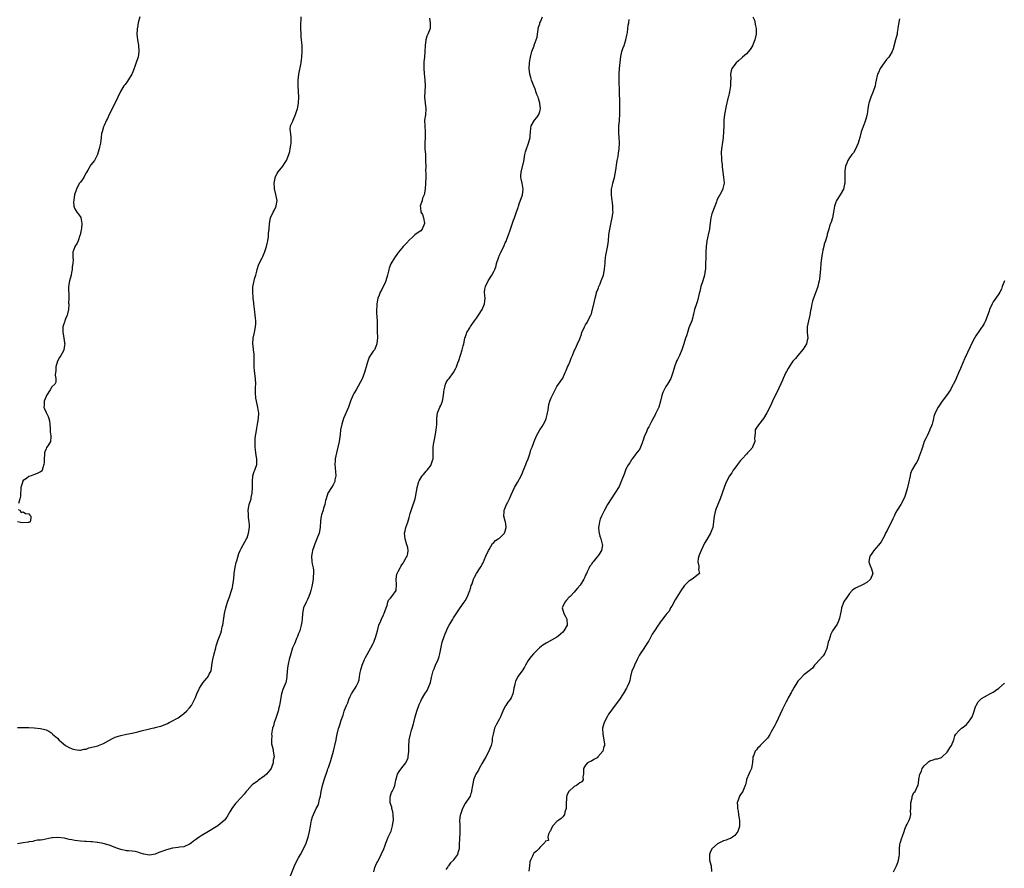
# Model space of a CAD drawing. Units: inches. Extents: x 2655000 to 2658000, y 1551019 to 1554000.
# Drawn here: x 2657010 to 2657353, y 1551848 to 1552144 of the extents above; entities that cross this region are included whole.
import ezdxf

# ---------------------------------------------------------------- set-up
doc = ezdxf.new("R2010")
doc.units = ezdxf.units.IN
doc.header["$MEASUREMENT"] = 0
doc.layers.add('LD26551551_10ft', color=9, linetype='Continuous')

msp = doc.modelspace()

# ---------------------------------------------------------------- linework, layer by layer
at = {"layer": 'LD26551551_10ft'}
for points, elevation in [([(2657009, 1551897.27), (2657010.7, 1551897.3), (2657011, 1551897.33), (2657012.72, 1551897.28), (2657013, 1551897.29), (2657014.81, 1551897.19), (2657017, 1551896.95), (2657018.56, 1551896.56), (2657019, 1551896.42), (2657019.96, 1551895.96), (2657021, 1551895.28), (2657021.15, 1551895.15), (2657021.27, 1551895), (2657023, 1551893.51), (2657023.43, 1551893), (2657024.26, 1551892.26), (2657025, 1551891.56), (2657025.72, 1551891), (2657027, 1551890.29), (2657028.13, 1551889.88), (2657029, 1551889.59), (2657030.61, 1551889.39), (2657031, 1551889.36), (2657032.31, 1551889.69), (2657033, 1551889.78), (2657033.87, 1551890.13), (2657035.49, 1551890.51), (2657037, 1551890.92), (2657037.07, 1551890.93), (2657037.28, 1551891), (2657039, 1551891.73), (2657040.8, 1551892.8), (2657042.39, 1551893.61), (2657043, 1551893.88), (2657044.25, 1551894.25), (2657045, 1551894.49), (2657047, 1551894.96), (2657049, 1551895.33), (2657049.45, 1551895.45), (2657051, 1551895.77), (2657052.08, 1551896.08), (2657055, 1551896.8), (2657055.97, 1551897), (2657056.79, 1551897.21), (2657057, 1551897.24), (2657058.37, 1551897.63), (2657059, 1551897.77), (2657059.91, 1551898.09), (2657061.31, 1551898.69), (2657061.85, 1551899), (2657063, 1551899.56), (2657064.3, 1551900.3), (2657065, 1551900.67), (2657066.35, 1551901.65), (2657067, 1551902.17), (2657067.86, 1551903), (2657069, 1551904.19), (2657069.61, 1551905), (2657070.11, 1551905.89), (2657070.69, 1551907), (2657071, 1551907.73), (2657071.5, 1551909), (2657072.39, 1551911), (2657073, 1551911.97), (2657073.71, 1551913), (2657074.33, 1551913.67), (2657075, 1551914.45), (2657075.28, 1551914.72), (2657075.48, 1551915), (2657075.86, 1551915.86), (2657076.49, 1551917), (2657076.74, 1551918.74), (2657076.8, 1551919), (2657077.06, 1551921), (2657077.54, 1551923), (2657078.11, 1551925), (2657078.29, 1551925.71), (2657079, 1551927.81), (2657079.45, 1551929), (2657079.89, 1551930.11), (2657080.12, 1551931), (2657080.39, 1551932.39), (2657080.55, 1551933), (2657081.17, 1551937), (2657081.59, 1551939), (2657081.82, 1551939.82), (2657082.19, 1551941), (2657083, 1551943.16), (2657083.63, 1551945), (2657083.91, 1551946.09), (2657084.1, 1551947), (2657084.27, 1551948.27), (2657084.5, 1551950.5), (2657084.52, 1551951), (2657084.85, 1551953.15), (2657085.24, 1551954.76), (2657085.44, 1551955.44), (2657086.1, 1551957.9), (2657086.59, 1551959), (2657087, 1551959.74), (2657087.66, 1551961), (2657088.81, 1551963), (2657089, 1551963.44), (2657089.52, 1551965), (2657089.84, 1551967), (2657089.85, 1551967.85), (2657089.8, 1551969), (2657089.55, 1551970.45), (2657089.5, 1551971), (2657089.5, 1551971.5), (2657089.35, 1551973), (2657089.62, 1551974.38), (2657089.77, 1551975), (2657090.4, 1551977), (2657090.48, 1551977.52), (2657090.79, 1551979), (2657090.92, 1551980.92), (2657090.93, 1551983), (2657091.07, 1551985), (2657091.46, 1551986.54), (2657091.69, 1551987), (2657092.47, 1551989), (2657092.42, 1551990.42), (2657092.47, 1551991), (2657092.15, 1551992.15), (2657091.95, 1551994.05), (2657091.81, 1551995), (2657091.8, 1551997), (2657091.89, 1551997.89), (2657091.95, 1551999), (2657092.15, 1552000.15), (2657092.38, 1552001.62), (2657092.68, 1552003), (2657093.01, 1552005), (2657093.08, 1552007), (2657093, 1552007.46), (2657092.8, 1552008.8), (2657092.31, 1552011), (2657092.13, 1552012.13), (2657091.98, 1552013.98), (2657092.01, 1552015), (2657092, 1552016), (2657092.04, 1552017), (2657091.98, 1552019), (2657091.62, 1552021.61), (2657091.49, 1552023), (2657091.47, 1552023.47), (2657091.52, 1552025), (2657091.53, 1552026.47), (2657091.49, 1552027.49), (2657091.31, 1552029), (2657091.31, 1552029.31), (2657091.06, 1552031), (2657091.12, 1552033), (2657091.59, 1552035), (2657091.74, 1552035.74), (2657092.01, 1552037), (2657092.02, 1552038.02), (2657092.06, 1552039), (2657091.96, 1552039.96), (2657091.89, 1552041), (2657091.77, 1552042.23), (2657091.42, 1552045), (2657091.39, 1552045.39), (2657091.18, 1552047), (2657091.19, 1552047.19), (2657091.02, 1552049), (2657091.05, 1552050.95), (2657091.48, 1552053), (2657091.65, 1552053.65), (2657092.06, 1552055), (2657092.43, 1552056.43), (2657092.59, 1552057), (2657093.17, 1552058.83), (2657094.23, 1552061), (2657094.51, 1552061.49), (2657095, 1552062.65), (2657095.12, 1552062.88), (2657095.2, 1552063.2), (2657095.8, 1552065), (2657096.03, 1552066.03), (2657096.23, 1552067), (2657096.49, 1552068.49), (2657096.54, 1552069.46), (2657096.73, 1552071), (2657096.87, 1552073), (2657097.22, 1552075), (2657098.08, 1552077), (2657098.43, 1552077.57), (2657099.15, 1552079), (2657099.17, 1552079.17), (2657099.51, 1552081), (2657099.1, 1552083.1), (2657098.66, 1552084.66), (2657098.58, 1552085), (2657098.54, 1552085.46), (2657098.46, 1552087), (2657098.82, 1552088.82), (2657098.83, 1552089), (2657098.87, 1552089.13), (2657099.54, 1552090.46), (2657099.9, 1552091), (2657101.47, 1552093), (2657102.11, 1552093.89), (2657102.76, 1552095), (2657103, 1552095.55), (2657103.57, 1552097), (2657103.87, 1552098.13), (2657104.07, 1552099), (2657104.25, 1552100.25), (2657104.37, 1552101), (2657104.35, 1552103), (2657104.23, 1552104.23), (2657104.1, 1552105), (2657104.08, 1552105.92), (2657104.19, 1552107), (2657105, 1552108.66), (2657105.13, 1552109), (2657105.95, 1552111), (2657106.4, 1552112.4), (2657106.58, 1552113), (2657106.98, 1552115), (2657107.08, 1552117.08), (2657106.85, 1552121), (2657106.86, 1552123), (2657107.08, 1552125.08), (2657107.83, 1552129), (2657107.97, 1552130.03), (2657108.12, 1552131), (2657108.25, 1552133), (2657108.23, 1552134.23), (2657108.18, 1552135), (2657108.1, 1552136.1), (2657107.97, 1552137), (2657107.88, 1552138.12), (2657107.83, 1552139), (2657107.77, 1552141), (2657107.77, 1552141.77), (2657107.78, 1552143), (2657107.86, 1552143.86), (2657107.93, 1552145)], 8860), ([(2657152.63, 1552144.63), (2657152.87, 1552143), (2657152.81, 1552141.19), (2657152.77, 1552141), (2657152.02, 1552139), (2657151.71, 1552138.29), (2657151.3, 1552137), (2657151.03, 1552135), (2657150.95, 1552132.95), (2657150.8, 1552131), (2657150.65, 1552129.35), (2657150.64, 1552129), (2657150.66, 1552128.66), (2657150.63, 1552127), (2657150.73, 1552125.27), (2657150.94, 1552123), (2657151.06, 1552121), (2657150.87, 1552117), (2657151.07, 1552114.93), (2657151.29, 1552113), (2657151.16, 1552110.84), (2657150.9, 1552109), (2657150.9, 1552108.9), (2657150.92, 1552107), (2657151.1, 1552105), (2657151.09, 1552103), (2657150.99, 1552101), (2657151.02, 1552099), (2657151.15, 1552097), (2657151.22, 1552095.22), (2657151.25, 1552094.75), (2657151.26, 1552093), (2657151.24, 1552091.24), (2657151.26, 1552090.74), (2657151.26, 1552089), (2657151.23, 1552087), (2657151.1, 1552085), (2657150.68, 1552083), (2657150.19, 1552081.81), (2657149.98, 1552081), (2657149.38, 1552079), (2657149.41, 1552078.59), (2657149.6, 1552077), (2657150.13, 1552076.13), (2657150.53, 1552075), (2657150.86, 1552073.14), (2657150.9, 1552073), (2657149.99, 1552071), (2657149.52, 1552070.48), (2657149, 1552070.05), (2657147.54, 1552069), (2657147, 1552068.56), (2657145.29, 1552067), (2657145.17, 1552066.83), (2657145, 1552066.65), (2657144.23, 1552065.77), (2657143.4, 1552065), (2657143, 1552064.44), (2657141.77, 1552063), (2657141.48, 1552062.52), (2657140.34, 1552061), (2657139.1, 1552058.9), (2657138.54, 1552057.46), (2657138.44, 1552057), (2657138.32, 1552056.32), (2657137.98, 1552055), (2657137.43, 1552053), (2657137, 1552052.03), (2657136.5, 1552051), (2657135.97, 1552050.03), (2657135.45, 1552049), (2657135, 1552047.95), (2657134.64, 1552047), (2657134.3, 1552045.7), (2657134.2, 1552045), (2657134.22, 1552044.22), (2657134.12, 1552043), (2657134.14, 1552041.86), (2657134.29, 1552040.29), (2657134.33, 1552039), (2657134.33, 1552036.33), (2657134.37, 1552035), (2657134.43, 1552033.57), (2657134.44, 1552033), (2657134.36, 1552032.36), (2657134.27, 1552031), (2657133.94, 1552030.06), (2657133.41, 1552029), (2657133, 1552028.44), (2657131.62, 1552026.38), (2657131.1, 1552025), (2657131, 1552024.69), (2657130.51, 1552023), (2657130.15, 1552021.85), (2657129.94, 1552021), (2657129.14, 1552018.86), (2657129, 1552018.57), (2657128.4, 1552017.6), (2657127, 1552015.01), (2657126.24, 1552013.76), (2657125.9, 1552013), (2657125.07, 1552011), (2657124.33, 1552009), (2657122.67, 1552005), (2657122, 1552003), (2657121.6, 1552001), (2657121.41, 1551999.41), (2657121.35, 1551998.65), (2657121.09, 1551997), (2657120.69, 1551995), (2657120.19, 1551993), (2657119.73, 1551991), (2657119.67, 1551990.33), (2657119.61, 1551989), (2657119.77, 1551987.77), (2657119.96, 1551985), (2657119.66, 1551983.66), (2657119.56, 1551983), (2657119.4, 1551982.6), (2657119, 1551981.92), (2657118.42, 1551981), (2657117.22, 1551979), (2657116.57, 1551977), (2657116.41, 1551976.41), (2657116.12, 1551975), (2657115.71, 1551973.71), (2657115.51, 1551973), (2657115, 1551971.45), (2657114.87, 1551971), (2657114.62, 1551969.38), (2657114.49, 1551967), (2657114.11, 1551965), (2657113.34, 1551963), (2657112.65, 1551961.35), (2657112.26, 1551960.26), (2657111.84, 1551959), (2657111.72, 1551958.28), (2657111.44, 1551957), (2657111.55, 1551955), (2657111.68, 1551954.32), (2657112, 1551953), (2657112.14, 1551952.14), (2657112.2, 1551951), (2657112.09, 1551949.91), (2657112.03, 1551949), (2657111.69, 1551947), (2657111.55, 1551946.45), (2657111.25, 1551945), (2657111, 1551944.21), (2657110.56, 1551943), (2657110.11, 1551941.89), (2657109.63, 1551941), (2657108.72, 1551939), (2657108.29, 1551937), (2657108.17, 1551935), (2657108.07, 1551934.07), (2657107.92, 1551933), (2657107.52, 1551931.52), (2657107.35, 1551931), (2657107, 1551930.08), (2657106.61, 1551929), (2657106.3, 1551928.3), (2657105.77, 1551927), (2657105.56, 1551926.44), (2657104.9, 1551925), (2657104.23, 1551923), (2657103.72, 1551921), (2657103.38, 1551919.38), (2657103.23, 1551918.77), (2657103.05, 1551917), (2657102.91, 1551915), (2657102.61, 1551913.39), (2657102.52, 1551913), (2657101.51, 1551910.49), (2657100.97, 1551909), (2657100.4, 1551905.6), (2657100.36, 1551905), (2657100.13, 1551904.13), (2657099.86, 1551903), (2657099.23, 1551901.23), (2657099, 1551900.51), (2657098.47, 1551899), (2657098.19, 1551897.81), (2657097.91, 1551897), (2657097.66, 1551895.66), (2657097.58, 1551895), (2657097.62, 1551894.38), (2657097.51, 1551893), (2657097.57, 1551891.57), (2657098.02, 1551889.98), (2657098.28, 1551888.28), (2657098.41, 1551887), (2657098.12, 1551885.88), (2657098.14, 1551885), (2657097.7, 1551883.7), (2657097.4, 1551883), (2657097, 1551882.43), (2657096.32, 1551881.68), (2657095.8, 1551881), (2657095, 1551880.3), (2657093.05, 1551878.95), (2657092.61, 1551878.61), (2657090.76, 1551877.24), (2657089, 1551875.32), (2657088.72, 1551875), (2657087.96, 1551874.04), (2657086.91, 1551872.92), (2657085.19, 1551871), (2657085, 1551870.75), (2657083.72, 1551869), (2657083, 1551867.85), (2657081.93, 1551866.07), (2657081.15, 1551865), (2657081, 1551864.84), (2657079, 1551863.12), (2657078.83, 1551863), (2657077.67, 1551862.33), (2657075.59, 1551861), (2657073, 1551859.45), (2657072.37, 1551859), (2657071.53, 1551858.47), (2657071, 1551858.09), (2657070.33, 1551857.67), (2657069.54, 1551857), (2657069, 1551856.62), (2657067, 1551855.72), (2657065.53, 1551855.53), (2657065, 1551855.44), (2657063, 1551855.21), (2657061, 1551854.68), (2657059, 1551853.92), (2657058.31, 1551853.69), (2657057, 1551853.14), (2657055, 1551852.78), (2657053, 1551853.12), (2657051.55, 1551853.55), (2657051, 1551853.78), (2657049.99, 1551854.01), (2657049, 1551854.14), (2657047.74, 1551854.26), (2657047, 1551854.26), (2657045, 1551854.69), (2657044.3, 1551855), (2657043.32, 1551855.32), (2657041.87, 1551855.87), (2657041, 1551856.23), (2657038.85, 1551856.85), (2657037, 1551857.19), (2657036.8, 1551857.2), (2657035, 1551857.4), (2657034.61, 1551857.39), (2657033, 1551857.5), (2657032.5, 1551857.5), (2657031, 1551857.61), (2657029, 1551857.86), (2657027.91, 1551858.09), (2657027, 1551858.25), (2657025.36, 1551858.64), (2657023, 1551858.95), (2657021.17, 1551858.83), (2657021, 1551858.81), (2657017.87, 1551858.13), (2657017, 1551858.02), (2657015.95, 1551857.95), (2657015, 1551857.78), (2657014.42, 1551857.58), (2657013, 1551857.44), (2657012.7, 1551857.3), (2657010.99, 1551857.01), (2657009, 1551856.74)], 8850), ([(2657051.61, 1552145), (2657051.03, 1552143), (2657050.79, 1552141.21), (2657050.75, 1552141), (2657050.72, 1552140.72), (2657050.66, 1552139), (2657050.82, 1552137), (2657051.16, 1552135.16), (2657051.34, 1552133), (2657051.04, 1552131), (2657050.51, 1552129.49), (2657050.05, 1552128.05), (2657049.5, 1552126.5), (2657049, 1552125.28), (2657048.87, 1552125), (2657047.33, 1552122.67), (2657046.49, 1552121.51), (2657046.1, 1552121), (2657044.9, 1552119), (2657043.97, 1552117), (2657042.33, 1552113.67), (2657040.93, 1552111), (2657040.37, 1552109.63), (2657040.02, 1552109), (2657039.2, 1552107.2), (2657039, 1552106.67), (2657038.48, 1552105), (2657038.34, 1552104.34), (2657038.15, 1552103), (2657038.08, 1552101.92), (2657037.89, 1552101), (2657037.55, 1552099.55), (2657037.45, 1552099), (2657037.33, 1552098.67), (2657036.87, 1552097), (2657035.82, 1552095), (2657034.53, 1552093.47), (2657033.54, 1552091.54), (2657033.2, 1552091), (2657033, 1552090.65), (2657032.41, 1552089.59), (2657032.12, 1552089), (2657031, 1552087.42), (2657030.67, 1552087), (2657030.05, 1552085.95), (2657029.54, 1552085), (2657028.94, 1552083), (2657028.71, 1552081.29), (2657028.64, 1552081), (2657028.59, 1552080.59), (2657028.69, 1552079), (2657028.74, 1552078.74), (2657029, 1552078.15), (2657029.69, 1552077), (2657030.27, 1552076.27), (2657031.04, 1552075.04), (2657031.39, 1552073), (2657031.27, 1552071.27), (2657031.22, 1552070.78), (2657030.87, 1552069), (2657030.77, 1552068.77), (2657030.13, 1552067), (2657029.81, 1552066.19), (2657029.05, 1552065), (2657029, 1552064.82), (2657028.3, 1552063), (2657028.33, 1552061), (2657028.44, 1552060.44), (2657028.32, 1552059), (2657028.08, 1552057.92), (2657028.08, 1552057), (2657027.86, 1552055.86), (2657027.67, 1552055), (2657027.1, 1552053), (2657026.79, 1552051), (2657026.89, 1552047), (2657026.82, 1552045.18), (2657026.86, 1552044.86), (2657026.79, 1552043), (2657026.49, 1552041.51), (2657026.37, 1552041), (2657025.79, 1552039.79), (2657025.46, 1552039), (2657025.37, 1552038.63), (2657025, 1552037.68), (2657024.8, 1552037), (2657024.79, 1552036.79), (2657024.83, 1552035), (2657025, 1552033.82), (2657025.18, 1552033), (2657025.42, 1552031.42), (2657025.5, 1552031), (2657025.38, 1552030.62), (2657025.2, 1552029), (2657025, 1552028.59), (2657024.11, 1552027), (2657023.67, 1552026.33), (2657022.99, 1552025.01), (2657022.34, 1552023), (2657022.34, 1552021.66), (2657022.23, 1552021), (2657022.13, 1552020.13), (2657022.42, 1552019), (2657022.33, 1552017.67), (2657021.98, 1552017), (2657021, 1552016.03), (2657020.43, 1552015), (2657019.14, 1552013), (2657019, 1552012.7), (2657018.37, 1552011), (2657018.36, 1552009.64), (2657018.24, 1552009), (2657018.41, 1552008.41), (2657019, 1552007.07), (2657019.73, 1552005.73), (2657020, 1552005), (2657020.14, 1552004.14), (2657020.29, 1552003), (2657020.44, 1552001.56), (2657020.37, 1552000.37), (2657020.67, 1551999), (2657020.6, 1551998.6), (2657020.47, 1551997), (2657019.8, 1551995.8), (2657019.29, 1551995), (2657019.15, 1551994.85), (2657019, 1551994.38), (2657018.56, 1551993.44), (2657018.48, 1551993), (2657018.43, 1551992.43), (2657018.26, 1551991), (2657018.29, 1551989.71), (2657018.22, 1551989), (2657017.82, 1551987.82), (2657017.6, 1551987), (2657017.33, 1551986.67), (2657017, 1551986.39), (2657015.82, 1551985.82), (2657015, 1551985.45), (2657013.83, 1551985), (2657013, 1551984.74), (2657012.12, 1551984.12), (2657011, 1551983.44), (2657010.73, 1551983), (2657010.71, 1551982.71), (2657010.19, 1551981), (2657010.19, 1551980.19), (2657010.1, 1551979), (2657010.08, 1551977.92), (2657009.87, 1551977), (2657009.37, 1551975.37)], 8870), ([(2657103.96, 1551845), (2657105.57, 1551849), (2657106.5, 1551851), (2657107, 1551851.87), (2657107.61, 1551853), (2657108.73, 1551855), (2657109.65, 1551857), (2657110, 1551858), (2657110.32, 1551859), (2657110.78, 1551861), (2657111.08, 1551862.92), (2657111.5, 1551865), (2657111.85, 1551866.15), (2657112.16, 1551867), (2657113.12, 1551869), (2657113.75, 1551870.25), (2657113.99, 1551871), (2657114.29, 1551872.29), (2657114.63, 1551873.37), (2657114.89, 1551875), (2657115.35, 1551877), (2657115.94, 1551879), (2657117, 1551882.35), (2657117.19, 1551882.81), (2657117.36, 1551883.36), (2657118.22, 1551885.78), (2657118.53, 1551887), (2657119.09, 1551889), (2657119.46, 1551890.54), (2657119.59, 1551891), (2657120.02, 1551893), (2657120.23, 1551893.77), (2657120.46, 1551895), (2657120.92, 1551896.92), (2657121, 1551897.2), (2657121.45, 1551898.55), (2657121.85, 1551899.85), (2657122.25, 1551901), (2657122.46, 1551901.54), (2657122.9, 1551903), (2657123, 1551903.29), (2657123.65, 1551905), (2657124.08, 1551905.92), (2657124.47, 1551907), (2657125, 1551908.1), (2657125.46, 1551909), (2657126.02, 1551909.98), (2657126.69, 1551911), (2657127, 1551911.54), (2657127.77, 1551913), (2657128.06, 1551913.94), (2657128.25, 1551915), (2657128.47, 1551916.47), (2657128.63, 1551917.37), (2657129.08, 1551919), (2657129.95, 1551921), (2657130.29, 1551921.71), (2657132.17, 1551925), (2657133, 1551926.53), (2657133.23, 1551927), (2657133.94, 1551929), (2657134.16, 1551929.84), (2657134.44, 1551931), (2657134.96, 1551933), (2657135.59, 1551934.41), (2657135.81, 1551935), (2657136.52, 1551936.52), (2657136.77, 1551937), (2657136.84, 1551937.16), (2657137.35, 1551938.65), (2657137.46, 1551939), (2657137.79, 1551939.79), (2657138.13, 1551941), (2657138.29, 1551941.71), (2657139, 1551942.39), (2657139.51, 1551943), (2657140.99, 1551945), (2657141.14, 1551947.14), (2657140.94, 1551949), (2657141.21, 1551950.79), (2657141.27, 1551951), (2657141.64, 1551951.64), (2657142.35, 1551953), (2657142.59, 1551953.41), (2657143, 1551953.96), (2657143.38, 1551954.62), (2657143.65, 1551955), (2657144.5, 1551956.5), (2657144.77, 1551957), (2657145, 1551957.99), (2657145.18, 1551959), (2657145, 1551959.92), (2657144.78, 1551960.78), (2657144.74, 1551961), (2657144.07, 1551963), (2657144.01, 1551964.01), (2657143.91, 1551965), (2657144.11, 1551965.89), (2657144.39, 1551967), (2657145, 1551968.82), (2657145.51, 1551970.49), (2657145.62, 1551971), (2657145.87, 1551971.87), (2657146.4, 1551973.6), (2657147.59, 1551977), (2657147.81, 1551978.19), (2657148, 1551979), (2657148.15, 1551980.15), (2657148.24, 1551981), (2657148.84, 1551983), (2657149, 1551983.31), (2657150.06, 1551985), (2657150.46, 1551985.54), (2657151.39, 1551986.61), (2657151.76, 1551987), (2657153, 1551988.6), (2657153.23, 1551989), (2657153.62, 1551990.38), (2657153.82, 1551991), (2657153.89, 1551991.89), (2657153.89, 1551993), (2657153.92, 1551994.08), (2657153.9, 1551995), (2657153.98, 1551995.98), (2657154.33, 1551997.67), (2657154.56, 1551999), (2657154.93, 1552000.93), (2657154.92, 1552001.08), (2657155.13, 1552002.87), (2657155.16, 1552003), (2657155.19, 1552005), (2657155.43, 1552007), (2657155.75, 1552007.75), (2657156.24, 1552009), (2657156.49, 1552009.51), (2657157.15, 1552011), (2657157.52, 1552013), (2657157.64, 1552014.36), (2657157.68, 1552015), (2657157.93, 1552015.93), (2657158.19, 1552017), (2657158.45, 1552017.55), (2657159, 1552018.43), (2657159.23, 1552018.77), (2657159.43, 1552019), (2657161, 1552021), (2657161.7, 1552022.3), (2657161.96, 1552023), (2657162.46, 1552024.46), (2657162.77, 1552025.23), (2657164.01, 1552029), (2657164.35, 1552030.35), (2657164.53, 1552031), (2657164.96, 1552033.04), (2657165.43, 1552034.57), (2657165.62, 1552035), (2657166.66, 1552036.66), (2657166.91, 1552037.09), (2657167.72, 1552038.28), (2657168.31, 1552039), (2657169, 1552040), (2657169.64, 1552041), (2657171, 1552043.04), (2657171.8, 1552045), (2657171.86, 1552045.86), (2657171.98, 1552047), (2657171.92, 1552047.92), (2657171.81, 1552049), (2657171.9, 1552050.1), (2657172.07, 1552051), (2657173, 1552052.95), (2657174.35, 1552055), (2657175, 1552056.26), (2657175.32, 1552057), (2657175.77, 1552058.23), (2657175.97, 1552059), (2657176.63, 1552061), (2657177, 1552061.96), (2657177.31, 1552062.69), (2657178.63, 1552065.37), (2657179, 1552066.22), (2657179.37, 1552067), (2657179.56, 1552067.56), (2657180.13, 1552069), (2657180.66, 1552070.66), (2657180.78, 1552071), (2657181.83, 1552074.17), (2657182.17, 1552075), (2657182.94, 1552077.06), (2657183.45, 1552078.55), (2657183.55, 1552079), (2657183.8, 1552079.8), (2657184.95, 1552083), (2657185.24, 1552085), (2657184.9, 1552087), (2657184.53, 1552088.53), (2657184.43, 1552089), (2657184.46, 1552089.54), (2657184.5, 1552091), (2657185.41, 1552094.59), (2657185.86, 1552097), (2657186.06, 1552097.94), (2657186.39, 1552099), (2657187, 1552100.66), (2657187.14, 1552101), (2657187.67, 1552103), (2657187.67, 1552103.67), (2657187.74, 1552105), (2657187.92, 1552106.08), (2657188.04, 1552107), (2657189.21, 1552109), (2657190.02, 1552109.98), (2657190.66, 1552111), (2657191, 1552112.07), (2657191.25, 1552113), (2657191.03, 1552114.97), (2657190.57, 1552116.57), (2657190.43, 1552117), (2657190.05, 1552117.95), (2657189.69, 1552119), (2657189.54, 1552119.54), (2657188.81, 1552121.19), (2657188.1, 1552123), (2657187.89, 1552123.89), (2657187.53, 1552125), (2657187.34, 1552127), (2657187.47, 1552129), (2657187.64, 1552130.36), (2657187.74, 1552131), (2657188, 1552132), (2657188.24, 1552133), (2657189.06, 1552134.94), (2657189.11, 1552135.11), (2657189.8, 1552137), (2657190.07, 1552137.93), (2657190.21, 1552139), (2657190.61, 1552141.39), (2657191, 1552142.55), (2657191.09, 1552142.91), (2657191.26, 1552143.26), (2657192, 1552145)], 8840), ([(2657133.16, 1551847), (2657133.57, 1551848.43), (2657134.16, 1551849.84), (2657135, 1551851.47), (2657135.75, 1551853), (2657136.63, 1551855), (2657137, 1551855.95), (2657137.37, 1551857), (2657137.84, 1551858.16), (2657138.21, 1551859), (2657139, 1551860.62), (2657139.15, 1551861), (2657139.19, 1551861.19), (2657139.73, 1551863), (2657139.79, 1551863.79), (2657139.99, 1551865), (2657139.92, 1551867), (2657139.82, 1551867.82), (2657139.5, 1551869), (2657139.47, 1551869.47), (2657138.9, 1551871), (2657138.83, 1551872.83), (2657138.8, 1551873), (2657138.84, 1551873.16), (2657139.39, 1551874.61), (2657139.63, 1551875), (2657140.13, 1551876.13), (2657140.54, 1551877), (2657140.88, 1551878.88), (2657141.45, 1551881), (2657142.03, 1551881.97), (2657143, 1551883.17), (2657144.34, 1551885), (2657145, 1551886.48), (2657145.14, 1551886.86), (2657145.19, 1551887), (2657145.44, 1551889), (2657145.44, 1551890.56), (2657145.51, 1551893), (2657145.94, 1551895), (2657146.37, 1551896.38), (2657146.59, 1551897), (2657147, 1551898.54), (2657147.16, 1551899), (2657147.65, 1551901), (2657148.2, 1551903), (2657148.85, 1551905), (2657149, 1551905.32), (2657149.6, 1551906.4), (2657149.81, 1551907), (2657151.02, 1551909), (2657151.78, 1551910.22), (2657152.18, 1551911), (2657152.95, 1551913), (2657153.32, 1551914.68), (2657153.89, 1551917), (2657154.23, 1551917.77), (2657154.71, 1551919), (2657155.61, 1551921), (2657155.97, 1551922.03), (2657156.24, 1551923), (2657157.03, 1551926.97), (2657157.71, 1551929), (2657158.08, 1551929.92), (2657158.5, 1551931), (2657159, 1551932.11), (2657159.45, 1551933), (2657160.06, 1551933.94), (2657160.67, 1551935), (2657161, 1551935.49), (2657162.38, 1551937.62), (2657163.32, 1551939), (2657164.71, 1551941), (2657165, 1551941.47), (2657165.85, 1551943), (2657166.47, 1551944.47), (2657166.67, 1551945), (2657166.72, 1551945.28), (2657167.17, 1551946.83), (2657167.42, 1551947.42), (2657167.94, 1551949), (2657168.27, 1551949.73), (2657169, 1551951.01), (2657170.29, 1551953), (2657170.58, 1551953.42), (2657171, 1551954.21), (2657171.27, 1551954.73), (2657171.62, 1551955.62), (2657172.25, 1551957), (2657173.13, 1551959), (2657173.36, 1551959.36), (2657174.56, 1551961.44), (2657175, 1551961.82), (2657175.58, 1551962.42), (2657176.54, 1551963), (2657177, 1551963.34), (2657178.71, 1551965), (2657179, 1551965.75), (2657179.31, 1551967), (2657179.29, 1551967.29), (2657179.05, 1551969), (2657179, 1551969.26), (2657178.55, 1551971), (2657178.61, 1551972.62), (2657178.66, 1551973), (2657178.76, 1551973.24), (2657179.45, 1551975), (2657179.86, 1551975.86), (2657180.43, 1551977), (2657181, 1551978.4), (2657182.21, 1551981), (2657183.25, 1551982.75), (2657184.49, 1551985), (2657185, 1551986.09), (2657185.27, 1551986.73), (2657186.17, 1551989), (2657186.36, 1551989.64), (2657186.96, 1551991), (2657187.71, 1551993), (2657187.96, 1551994.04), (2657188.38, 1551995), (2657189.04, 1551997), (2657189.84, 1551999), (2657191, 1552001), (2657191.82, 1552002.18), (2657192.29, 1552003), (2657193, 1552004.34), (2657193.3, 1552005), (2657193.6, 1552006.4), (2657193.77, 1552007), (2657193.92, 1552007.92), (2657194.01, 1552009), (2657194.15, 1552009.85), (2657194.48, 1552011), (2657195, 1552012.21), (2657195.66, 1552013.66), (2657196.34, 1552015), (2657197, 1552016.15), (2657197.55, 1552017), (2657198.18, 1552017.82), (2657199, 1552019.07), (2657199.91, 1552021), (2657200.23, 1552021.77), (2657200.7, 1552023), (2657201, 1552023.6), (2657201.63, 1552025), (2657201.98, 1552026.02), (2657202.44, 1552027), (2657203, 1552028.55), (2657203.2, 1552029), (2657203.45, 1552029.45), (2657204.21, 1552031), (2657205, 1552032.73), (2657205.6, 1552034.4), (2657205.73, 1552035), (2657206.62, 1552037), (2657206.75, 1552037.25), (2657207, 1552037.62), (2657207.49, 1552038.51), (2657207.81, 1552039), (2657208.83, 1552041), (2657209, 1552041.5), (2657209.33, 1552042.67), (2657209.44, 1552043), (2657210.1, 1552045.9), (2657210.29, 1552047), (2657210.73, 1552048.73), (2657210.82, 1552049), (2657211, 1552049.45), (2657211.47, 1552050.53), (2657211.59, 1552051), (2657212.01, 1552052.01), (2657212.46, 1552053), (2657213.21, 1552055), (2657213.63, 1552057), (2657213.69, 1552058.31), (2657213.75, 1552059), (2657213.85, 1552059.85), (2657213.93, 1552061), (2657214.07, 1552061.93), (2657214.3, 1552063), (2657214.72, 1552065.28), (2657214.93, 1552067), (2657215.14, 1552069), (2657215.41, 1552071), (2657216.03, 1552073.97), (2657216.28, 1552075), (2657216.5, 1552076.5), (2657216.55, 1552077), (2657216.53, 1552077.47), (2657216.52, 1552079), (2657216.32, 1552080.32), (2657216.23, 1552081), (2657216.16, 1552081.84), (2657215.98, 1552083), (2657215.98, 1552083.98), (2657216.05, 1552085), (2657216.34, 1552086.34), (2657216.5, 1552087), (2657217, 1552088.7), (2657217.08, 1552089), (2657217.55, 1552091.55), (2657217.83, 1552094.17), (2657218.04, 1552095), (2657218.31, 1552096.31), (2657218.47, 1552097.53), (2657218.72, 1552099), (2657218.85, 1552101.15), (2657218.7, 1552103), (2657218.54, 1552104.54), (2657218.52, 1552105), (2657218.53, 1552105.47), (2657218.58, 1552107), (2657218.75, 1552108.75), (2657218.81, 1552109.19), (2657218.89, 1552111), (2657218.93, 1552113), (2657218.93, 1552115), (2657218.88, 1552116.88), (2657218.85, 1552117.15), (2657218.77, 1552119), (2657218.73, 1552123), (2657218.68, 1552125), (2657218.77, 1552127), (2657219, 1552129.13), (2657219.27, 1552131.27), (2657219.67, 1552133), (2657219.98, 1552133.98), (2657220.39, 1552135), (2657220.99, 1552137), (2657221.33, 1552138.67), (2657221.54, 1552139.54), (2657221.74, 1552141), (2657221.82, 1552142.18), (2657222.02, 1552143), (2657222.15, 1552144.15)], 8830), ([(2657265.26, 1552145), (2657265.85, 1552143.85), (2657266.15, 1552141.85), (2657266.4, 1552141), (2657266.45, 1552140.45), (2657266.39, 1552139), (2657265.96, 1552137), (2657265.26, 1552135.26), (2657265.12, 1552134.88), (2657264.33, 1552133.67), (2657263, 1552132.14), (2657261.68, 1552131), (2657261.36, 1552130.64), (2657260.32, 1552129.68), (2657259.48, 1552129), (2657257.99, 1552127), (2657257.76, 1552126.24), (2657257.52, 1552125), (2657257.55, 1552123.55), (2657257.49, 1552122.51), (2657257.48, 1552121), (2657257.12, 1552118.88), (2657256.73, 1552117.27), (2657256.63, 1552117), (2657256.52, 1552116.52), (2657256.01, 1552113.99), (2657255.44, 1552111), (2657255.2, 1552109), (2657255.13, 1552107), (2657255.09, 1552105.09), (2657254.91, 1552103), (2657254.66, 1552101.34), (2657254.34, 1552099), (2657254.26, 1552097.74), (2657254.26, 1552097), (2657254.33, 1552096.33), (2657254.38, 1552095), (2657254.54, 1552093.46), (2657254.6, 1552092.6), (2657254.79, 1552091), (2657255.07, 1552089), (2657255.22, 1552087.22), (2657255.27, 1552087), (2657254.86, 1552085.14), (2657254.82, 1552085), (2657253.72, 1552083), (2657253.47, 1552082.53), (2657252.76, 1552081), (2657252.58, 1552080.58), (2657251.19, 1552077), (2657251, 1552076.33), (2657250.68, 1552075), (2657250.29, 1552072.29), (2657250.14, 1552071), (2657249.74, 1552069), (2657249.29, 1552067), (2657249.02, 1552065), (2657248.9, 1552063), (2657248.83, 1552061), (2657248.81, 1552059), (2657248.72, 1552057.28), (2657248.73, 1552057), (2657248.69, 1552056.69), (2657248.39, 1552055), (2657247.83, 1552053), (2657247.2, 1552051), (2657246.76, 1552049.24), (2657246.58, 1552048.58), (2657245.99, 1552046.01), (2657245.61, 1552045), (2657244.94, 1552043), (2657244.61, 1552041.39), (2657244.51, 1552041), (2657244.3, 1552040.3), (2657243.97, 1552039), (2657243, 1552036.61), (2657242.46, 1552035), (2657242.13, 1552033.87), (2657241.82, 1552033), (2657241.2, 1552031), (2657240.52, 1552029), (2657239.68, 1552027), (2657239, 1552025.55), (2657238.72, 1552025), (2657237.94, 1552023), (2657237.75, 1552022.25), (2657237.38, 1552021), (2657236.66, 1552019), (2657235.51, 1552017), (2657235, 1552016.19), (2657234.31, 1552015), (2657233.92, 1552014.08), (2657233.51, 1552013), (2657233.04, 1552011.04), (2657232.47, 1552009), (2657232, 1552008), (2657231.38, 1552006.62), (2657231, 1552005.87), (2657230.7, 1552005.3), (2657230.51, 1552005), (2657229.99, 1552003.99), (2657229.52, 1552003), (2657229, 1552002.08), (2657228.6, 1552001.4), (2657228.41, 1552001), (2657228.06, 1552000.06), (2657227.53, 1551999), (2657227, 1551997.48), (2657226.89, 1551997.11), (2657226.87, 1551997), (2657226.77, 1551996.77), (2657226.08, 1551995), (2657225.76, 1551994.24), (2657225, 1551993.28), (2657224.9, 1551993.1), (2657224.02, 1551992.02), (2657223.26, 1551991), (2657223.17, 1551990.83), (2657223, 1551990.62), (2657222.41, 1551989.59), (2657221.92, 1551989), (2657221, 1551987.3), (2657220.87, 1551987), (2657220.4, 1551985.6), (2657219.65, 1551983.65), (2657219.43, 1551983), (2657218.65, 1551981.35), (2657217.23, 1551979), (2657215.91, 1551977), (2657214.66, 1551975), (2657213.56, 1551973), (2657212.57, 1551971), (2657212.11, 1551969.89), (2657211.79, 1551969), (2657211.55, 1551967.55), (2657211.43, 1551967), (2657211.62, 1551965.62), (2657211.68, 1551965), (2657211.98, 1551963.97), (2657212.31, 1551963), (2657212.79, 1551961.21), (2657212.83, 1551961), (2657212.51, 1551959), (2657211.7, 1551957.7), (2657211.24, 1551957), (2657211, 1551956.74), (2657209.63, 1551955), (2657209.33, 1551954.67), (2657209, 1551954.16), (2657208.5, 1551953.5), (2657208.25, 1551953), (2657207.58, 1551951.58), (2657207.28, 1551951), (2657207, 1551950.35), (2657206.57, 1551949.43), (2657206.4, 1551949), (2657205.09, 1551946.91), (2657204.14, 1551945.86), (2657203.46, 1551945), (2657203, 1551944.48), (2657201.58, 1551943), (2657201.31, 1551942.68), (2657200.32, 1551941.68), (2657199.74, 1551941), (2657198.82, 1551939), (2657199.39, 1551937), (2657199.95, 1551935.95), (2657200.5, 1551935), (2657200.62, 1551933), (2657199.46, 1551931), (2657199, 1551930.48), (2657198.23, 1551929.77), (2657197.32, 1551929), (2657197, 1551928.75), (2657193.29, 1551926.71), (2657192.06, 1551925.94), (2657190.94, 1551925.06), (2657188.86, 1551923), (2657187.99, 1551922.01), (2657187.21, 1551921), (2657187, 1551920.66), (2657186.05, 1551919), (2657185.65, 1551918.35), (2657184.91, 1551917.09), (2657183.36, 1551915), (2657183.22, 1551914.78), (2657183, 1551914.29), (2657182.57, 1551913.43), (2657182.4, 1551913), (2657182.28, 1551912.28), (2657182.01, 1551911), (2657181.88, 1551910.12), (2657181.65, 1551909), (2657181, 1551907.62), (2657180.65, 1551907), (2657179.92, 1551906.08), (2657179.16, 1551905), (2657179, 1551904.71), (2657178.18, 1551903), (2657177.35, 1551901), (2657177, 1551900.32), (2657175.81, 1551898.19), (2657175.27, 1551897), (2657175, 1551896.04), (2657174.74, 1551895), (2657174.45, 1551893.55), (2657174.48, 1551893), (2657174.4, 1551892.4), (2657174.08, 1551891), (2657173.79, 1551890.21), (2657173.31, 1551889), (2657172.23, 1551887), (2657171, 1551884.8), (2657169.95, 1551883), (2657169.63, 1551882.37), (2657169, 1551881.39), (2657168.77, 1551881), (2657167.95, 1551879), (2657167.83, 1551878.17), (2657167.55, 1551877), (2657167.24, 1551875.24), (2657167.25, 1551875), (2657167.22, 1551874.78), (2657167, 1551874.23), (2657166.71, 1551873.29), (2657165, 1551870.73), (2657164.09, 1551869), (2657163.61, 1551867.61), (2657163.35, 1551867), (2657163.28, 1551866.73), (2657163.09, 1551865), (2657163.16, 1551863.16), (2657163.15, 1551863), (2657163.2, 1551861), (2657163, 1551858.09), (2657162.91, 1551857), (2657162.88, 1551855), (2657162.42, 1551853.58), (2657162.3, 1551853), (2657161, 1551851.11), (2657160.91, 1551851), (2657159.88, 1551850.12), (2657159.18, 1551849), (2657159.1, 1551848.9), (2657159, 1551848.72), (2657158.26, 1551847.74)], 8820), ([(2657316.32, 1552144.32), (2657315.9, 1552141.9), (2657315.81, 1552141), (2657315.56, 1552139.56), (2657315.51, 1552139), (2657315.01, 1552137), (2657314.13, 1552133.87), (2657313.81, 1552133), (2657313, 1552131.56), (2657312.62, 1552131), (2657311.87, 1552130.13), (2657310.99, 1552129.01), (2657309.66, 1552127), (2657309, 1552125.67), (2657308.71, 1552125), (2657308.59, 1552124.59), (2657308.2, 1552123), (2657308.05, 1552121.95), (2657307.84, 1552121), (2657307.21, 1552119), (2657306.43, 1552117), (2657305.73, 1552115), (2657305.57, 1552114.43), (2657305.32, 1552113), (2657305.11, 1552111.11), (2657305, 1552110.67), (2657304.61, 1552109.39), (2657304.55, 1552109), (2657304.32, 1552108.32), (2657303.55, 1552106.45), (2657303.06, 1552105), (2657302.53, 1552103), (2657302.17, 1552101.83), (2657302, 1552101), (2657301.08, 1552098.92), (2657300.33, 1552097.67), (2657299.79, 1552097), (2657299, 1552095.83), (2657298.37, 1552095), (2657298, 1552094), (2657297.54, 1552093), (2657297.35, 1552091.35), (2657297.32, 1552091), (2657297.32, 1552090.68), (2657297.36, 1552089), (2657297.34, 1552087.34), (2657297.31, 1552087), (2657297.26, 1552086.74), (2657296.88, 1552085), (2657295.7, 1552083), (2657294.61, 1552081.39), (2657294.4, 1552081), (2657294.12, 1552080.12), (2657293.71, 1552079), (2657293.42, 1552077), (2657293.03, 1552075), (2657292.54, 1552073.46), (2657292.36, 1552073), (2657292.01, 1552072.01), (2657291.7, 1552071), (2657291.22, 1552069.22), (2657291.18, 1552069), (2657291, 1552068.47), (2657290.57, 1552067), (2657290.17, 1552065.83), (2657289.96, 1552065), (2657289.71, 1552063.71), (2657289.54, 1552063), (2657289.25, 1552061), (2657289, 1552059.05), (2657288.79, 1552057.21), (2657288.47, 1552053.53), (2657288.38, 1552053), (2657288.16, 1552052.16), (2657287.93, 1552051), (2657287.71, 1552050.29), (2657286.4, 1552047), (2657286.11, 1552045.89), (2657285.82, 1552045), (2657285.55, 1552043.55), (2657285.44, 1552043), (2657285.35, 1552042.65), (2657285.09, 1552041), (2657284.61, 1552039), (2657284.21, 1552037), (2657284.25, 1552035), (2657284.41, 1552033), (2657284.23, 1552032.23), (2657283.98, 1552031), (2657282.82, 1552029.18), (2657280.96, 1552027), (2657280.13, 1552025.87), (2657279.25, 1552025), (2657279, 1552024.69), (2657277.9, 1552023), (2657277.58, 1552022.42), (2657277, 1552021.42), (2657276.78, 1552021), (2657275.88, 1552019), (2657275.62, 1552018.38), (2657273.72, 1552014.28), (2657273.04, 1552013), (2657272.15, 1552011), (2657271.82, 1552010.18), (2657271.18, 1552009), (2657270.17, 1552007), (2657269.01, 1552005), (2657267.19, 1552002.81), (2657267, 1552002.5), (2657266.41, 1552001.59), (2657266.08, 1552001), (2657266.06, 1552000.06), (2657265.91, 1551999), (2657265.87, 1551998.13), (2657265.91, 1551997), (2657265.19, 1551995), (2657265.12, 1551994.88), (2657264.19, 1551993.81), (2657263.44, 1551993), (2657263, 1551992.59), (2657261.49, 1551991), (2657261, 1551990.41), (2657259.96, 1551989), (2657259, 1551987.67), (2657258.45, 1551987), (2657257.92, 1551986.08), (2657257.09, 1551985), (2657256.11, 1551983), (2657255.79, 1551982.21), (2657255.27, 1551981), (2657254.55, 1551979), (2657253.89, 1551977), (2657252.23, 1551973), (2657252, 1551972), (2657251.75, 1551971), (2657251.61, 1551969), (2657251.33, 1551967), (2657251, 1551966.19), (2657250.49, 1551965), (2657249.19, 1551962.81), (2657248.48, 1551961.52), (2657247.27, 1551959), (2657246.6, 1551957.4), (2657246.42, 1551957), (2657246.24, 1551956.24), (2657246.06, 1551955), (2657246.46, 1551953.54), (2657246.48, 1551953), (2657246.38, 1551952.38), (2657246.7, 1551951), (2657245.76, 1551950.24), (2657245, 1551949.73), (2657244.09, 1551949), (2657243, 1551948.29), (2657241.69, 1551947), (2657241.37, 1551946.62), (2657241, 1551946.11), (2657240.55, 1551945.45), (2657238.24, 1551941.76), (2657237, 1551939.6), (2657236.62, 1551939), (2657236.13, 1551937.87), (2657235.32, 1551937), (2657235, 1551936.6), (2657233.46, 1551934.54), (2657233, 1551934.01), (2657232.62, 1551933.38), (2657232.33, 1551933), (2657230.99, 1551931), (2657230.21, 1551929.79), (2657229, 1551927.51), (2657228.71, 1551927), (2657227, 1551924.45), (2657226.05, 1551923), (2657225.66, 1551922.34), (2657225, 1551921.02), (2657224.03, 1551919), (2657223.74, 1551918.26), (2657223.12, 1551917), (2657222.64, 1551915), (2657222.36, 1551913.64), (2657222.14, 1551913), (2657221.48, 1551911.48), (2657221.25, 1551911), (2657220.12, 1551909), (2657218.8, 1551907), (2657217, 1551904.6), (2657215.75, 1551903), (2657215, 1551901.89), (2657214.47, 1551901), (2657213.49, 1551899), (2657212.91, 1551897), (2657212.96, 1551895), (2657213.37, 1551893), (2657213.52, 1551891.52), (2657213.53, 1551891), (2657213.4, 1551890.6), (2657213, 1551889), (2657211.26, 1551887), (2657211, 1551886.74), (2657209.9, 1551886.1), (2657209, 1551885.56), (2657208.59, 1551885.41), (2657207.7, 1551885), (2657207, 1551884.18), (2657206.23, 1551883), (2657206.31, 1551881.69), (2657206.24, 1551881), (2657206.02, 1551880.02), (2657206.09, 1551879), (2657205.64, 1551878.36), (2657205, 1551877.93), (2657203.79, 1551877), (2657203, 1551876.67), (2657201.1, 1551875), (2657201.05, 1551874.95), (2657201, 1551874.87), (2657200.45, 1551873.55), (2657200.36, 1551873), (2657200.33, 1551872.33), (2657200.22, 1551871), (2657200.26, 1551869.74), (2657200.17, 1551869), (2657199.72, 1551867.72), (2657199.61, 1551867), (2657199.41, 1551866.59), (2657199, 1551866.17), (2657198.45, 1551865.55), (2657197.62, 1551865), (2657197, 1551864.52), (2657195.59, 1551863), (2657195, 1551861.97), (2657194.71, 1551861.29), (2657194.53, 1551861), (2657194.07, 1551860.07), (2657193.88, 1551859), (2657194.08, 1551857.92), (2657193, 1551857.65), (2657192.81, 1551857.19), (2657191, 1551855.42), (2657190.64, 1551855), (2657189.84, 1551854.16), (2657189, 1551853.49), (2657188.66, 1551853), (2657188.44, 1551852.44), (2657187.76, 1551851), (2657187.58, 1551850.42), (2657187.49, 1551849), (2657187.15, 1551847.15)], 8810), ([(2657352.98, 1552053.02), (2657352.17, 1552051), (2657351.88, 1552050.12), (2657351.3, 1552049), (2657351, 1552048.48), (2657349.93, 1552047), (2657349.56, 1552046.44), (2657349, 1552045.66), (2657348.62, 1552045), (2657347.79, 1552043), (2657347.61, 1552042.39), (2657346.37, 1552039), (2657345.9, 1552038.1), (2657345.18, 1552037), (2657345, 1552036.77), (2657343.75, 1552035), (2657343.46, 1552034.54), (2657343, 1552033.86), (2657342.5, 1552033), (2657341.98, 1552031.98), (2657340.06, 1552028.06), (2657339.58, 1552027), (2657339.43, 1552026.57), (2657338.81, 1552025.19), (2657338.7, 1552025), (2657338.44, 1552024.44), (2657337.84, 1552023), (2657337.61, 1552022.39), (2657336.93, 1552020.93), (2657336.09, 1552019), (2657335.14, 1552017), (2657335, 1552016.75), (2657334.11, 1552015), (2657332.76, 1552013), (2657331.21, 1552011), (2657329.86, 1552009), (2657328.79, 1552007), (2657328.32, 1552005.68), (2657328.17, 1552005), (2657327.98, 1552003.98), (2657327.71, 1552003), (2657327.5, 1552002.5), (2657327, 1552001.19), (2657326.94, 1552001), (2657325.99, 1551999), (2657325.72, 1551998.28), (2657325, 1551997), (2657324.35, 1551995), (2657324.04, 1551993.96), (2657323.7, 1551993), (2657323, 1551991.12), (2657322.95, 1551991), (2657322.29, 1551989.71), (2657321.81, 1551989), (2657320.68, 1551987), (2657320.22, 1551985.78), (2657320.04, 1551985), (2657319.53, 1551982.47), (2657319, 1551980.5), (2657318.2, 1551977.8), (2657317.88, 1551977), (2657316.89, 1551975), (2657315.56, 1551973), (2657315, 1551972.13), (2657314.46, 1551971), (2657314.03, 1551969.97), (2657313.56, 1551969), (2657312.56, 1551967), (2657312.08, 1551965.92), (2657311.55, 1551965), (2657311, 1551963.81), (2657310.53, 1551963), (2657309.96, 1551962.04), (2657309, 1551960.81), (2657307.41, 1551959), (2657306.46, 1551957.54), (2657306.06, 1551957), (2657305.8, 1551955.8), (2657305.65, 1551955), (2657306.05, 1551953.95), (2657306.61, 1551952.61), (2657307.09, 1551951), (2657306.32, 1551949), (2657305, 1551947.84), (2657303.51, 1551947), (2657303, 1551946.75), (2657301.77, 1551946.23), (2657301, 1551945.81), (2657300.51, 1551945.49), (2657299.89, 1551945), (2657299, 1551944.03), (2657298.3, 1551943), (2657297.75, 1551942.25), (2657297, 1551941.16), (2657296.95, 1551941.05), (2657296.22, 1551939), (2657295.99, 1551938.01), (2657295.79, 1551937), (2657295.43, 1551935.43), (2657295.29, 1551934.71), (2657295, 1551934.1), (2657294.7, 1551933.3), (2657294.46, 1551933), (2657293.03, 1551930.97), (2657292.37, 1551929.63), (2657292.16, 1551929), (2657291.81, 1551927.81), (2657291.54, 1551927), (2657291, 1551924.82), (2657290.27, 1551923), (2657289.79, 1551922.21), (2657289, 1551921.42), (2657288.81, 1551921.19), (2657288.57, 1551921), (2657287, 1551919.26), (2657286.77, 1551919), (2657286.01, 1551917.99), (2657284.92, 1551917), (2657283, 1551915.6), (2657281.74, 1551914.26), (2657281, 1551913.43), (2657280.22, 1551912.22), (2657279.47, 1551911), (2657279.32, 1551910.68), (2657279, 1551910.18), (2657278.6, 1551909.4), (2657278.34, 1551909), (2657277.61, 1551907.61), (2657277.21, 1551906.79), (2657277, 1551906.4), (2657275.63, 1551903.63), (2657273.28, 1551898.72), (2657273, 1551898.18), (2657272.62, 1551897.38), (2657271.71, 1551895.71), (2657271.22, 1551894.78), (2657270.39, 1551893.61), (2657269, 1551892.19), (2657267.78, 1551891), (2657267.44, 1551890.56), (2657267, 1551890.17), (2657266.52, 1551889.48), (2657266.13, 1551889), (2657265.44, 1551887.44), (2657265.27, 1551887), (2657265.26, 1551886.74), (2657265.1, 1551885), (2657265, 1551884.53), (2657264.75, 1551883), (2657264.19, 1551881.81), (2657263.84, 1551881), (2657263.09, 1551879.09), (2657263.06, 1551879), (2657263.06, 1551878.94), (2657262.73, 1551877.27), (2657262.62, 1551877), (2657262.27, 1551876.27), (2657261.8, 1551875), (2657261, 1551873.9), (2657260.64, 1551873.36), (2657260.45, 1551873), (2657260.27, 1551872.27), (2657259.84, 1551871), (2657259.92, 1551869.92), (2657259.93, 1551869), (2657260.13, 1551868.13), (2657260.32, 1551867), (2657260.53, 1551865.47), (2657260.64, 1551865), (2657260.66, 1551864.66), (2657260.62, 1551863), (2657260.46, 1551862.46), (2657260.05, 1551861), (2657259, 1551859.61), (2657258.17, 1551859), (2657257.43, 1551858.57), (2657257, 1551858.43), (2657256, 1551858), (2657255, 1551857.71), (2657253.44, 1551857), (2657253, 1551856.72), (2657250.92, 1551855), (2657250.35, 1551853.65), (2657250.17, 1551853), (2657250.21, 1551851), (2657250.6, 1551849.4), (2657250.71, 1551849), (2657250.89, 1551847.11)], 8800), ([(2657009.28, 1551973.28), (2657009.87, 1551973), (2657010.27, 1551972.27), (2657011, 1551972.49), (2657011.84, 1551971.84), (2657013, 1551971.72), (2657013.34, 1551971.34), (2657013.72, 1551971), (2657013.7, 1551970.3), (2657013.4, 1551969), (2657013, 1551968.77), (2657012.7, 1551968.7), (2657010.6, 1551968.6), (2657009, 1551969)], 8870), ([(2657314.25, 1551847), (2657315.33, 1551849), (2657315.76, 1551850.24), (2657316.07, 1551851), (2657316.31, 1551852.31), (2657316.37, 1551853), (2657316.32, 1551855), (2657316.47, 1551856.47), (2657316.58, 1551857), (2657316.7, 1551857.3), (2657317.21, 1551858.79), (2657317.26, 1551859), (2657317.44, 1551859.44), (2657317.99, 1551861), (2657318.22, 1551861.78), (2657318.74, 1551863), (2657319, 1551863.56), (2657319.72, 1551865), (2657320.06, 1551865.94), (2657320.31, 1551867), (2657320.25, 1551868.25), (2657320.29, 1551869), (2657320.3, 1551871), (2657320.73, 1551872.73), (2657320.78, 1551873.22), (2657321, 1551873.76), (2657321.4, 1551874.6), (2657321.83, 1551875), (2657322.8, 1551877), (2657322.89, 1551877.11), (2657323.13, 1551879), (2657323.11, 1551879.11), (2657323.51, 1551881), (2657323.99, 1551882.01), (2657324.32, 1551883), (2657325, 1551883.92), (2657326.12, 1551885), (2657326.61, 1551885.39), (2657327, 1551885.67), (2657328.05, 1551885.95), (2657329, 1551886.3), (2657329.59, 1551886.41), (2657331, 1551886.86), (2657331.2, 1551887), (2657333, 1551888.68), (2657333.23, 1551889), (2657333.87, 1551890.13), (2657334.49, 1551891), (2657335.35, 1551893), (2657335.64, 1551894.36), (2657335.96, 1551895), (2657337, 1551896.09), (2657337.97, 1551897), (2657338.57, 1551897.43), (2657339, 1551897.7), (2657339.69, 1551898.31), (2657340.32, 1551899), (2657341, 1551899.99), (2657341.66, 1551901), (2657342.05, 1551901.95), (2657343, 1551904.85), (2657343.07, 1551905), (2657343.81, 1551906.19), (2657344.55, 1551907), (2657345, 1551907.44), (2657347, 1551908.58), (2657347.86, 1551909), (2657349, 1551909.62), (2657349.78, 1551910.22), (2657351, 1551911), (2657353, 1551912.74)], 8800)]:
    msp.add_lwpolyline(points, dxfattribs=dict(at, elevation=elevation))

doc.saveas('drawing.dxf')
